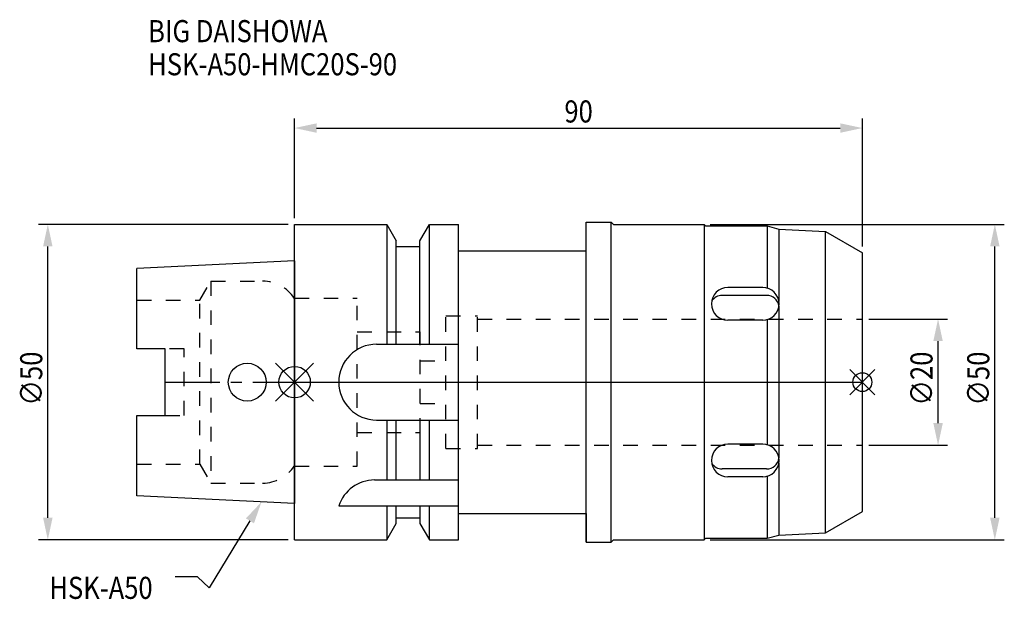
# Model space of a CAD drawing. Extents: x -44 to 112, y -34 to 57.
import ezdxf

# ---------------------------------------------------------------- set-up
doc = ezdxf.new("R2010")
doc.units = 0
doc.header["$LTSCALE"] = 23.1
doc.header["$PDMODE"] = 3
doc.header["$PDSIZE"] = 8
doc.linetypes.add('CENTER', pattern=[0.6, 0.375, -0.075, 0.075, -0.075])
doc.linetypes.add('DASHED', pattern=[0.2, 0.1, -0.1])
doc.layers.get('0').update_dxf_attribs({"linetype": 'CONTINUOUS'})
doc.layers.get('DEFPOINTS').update_dxf_attribs({"linetype": 'CONTINUOUS'})
for name, color, linetype in [('1', 4, 'CONTINUOUS'), ('2', 7, 'CONTINUOUS'), ('3', 1, 'DASHED'), ('4', 2, 'CENTER'), ('6', 5, 'CONTINUOUS'), ('NOCUT', 7, 'CONTINUOUS'), ('SK1', 4, 'CONTINUOUS'), ('SK3', 1, 'DASHED'), ('SK4', 2, 'CENTER')]:
    doc.layers.add(name, color=color, linetype=linetype)
doc.styles.get("Standard").update_dxf_attribs({"font": 'txt', "width": 0.85})
doc.dimstyles.get("Standard").update_dxf_attribs({"dimtxt": 3.5, "dimasz": 3.5, "dimexe": 1.5, "dimexo": 1, "dimtad": 1, "dimblk": '_FILLED', "dimblk1": '_FILLED', "dimblk2": '_FILLED', "dimcen": 0.09, "dimazin": 3, "dimtol": 1, "dimtp": 0.01, "dimtm": 0.01, "dimtfac": 1, "dimtofl": 0, "dimtmove": 0, "dimatfit": 3})

# ---------------------------------------------------------------- blocks, each defined once
blk = doc.blocks.new('_FILLED')
at = {"color": 0, "linetype": 'BYBLOCK'}
blk.add_solid([(0, 0), (-1, 0.214), (-1, -0.214)], dxfattribs=at)
blk = doc.blocks.new('*U13')
at = {"layer": '2', "color": 0, "width": 0.85}
blk.add_text('∅50', height=3.5, rotation=90, dxfattribs=at).set_placement((-39.99, -3.72))
blk = doc.blocks.new('*D1')
at = {"layer": '2', "color": 0}
for p, q in [((-1, 25), (-40.61, 25)), ((-39.11, -21.5), (-39.11, 21.5)), ((-1, -25), (-40.61, -25))]:
    blk.add_line(p, q, dxfattribs=at)
at = {"layer": 'DEFPOINTS', "color": 0}
for p in [(-39.11, 25), (0, 25), (0, -25)]:
    blk.add_point(p, dxfattribs=at)
blk.add_blockref('*U13', (0, 0))
at = {"layer": '2', "color": 0, "xscale": 3.5, "yscale": 3.5, "zscale": 3.5}
for p, rotation in [((-39.11, 25), 90), ((-39.11, -25), 270)]:
    blk.add_blockref('_FILLED', p, dxfattribs=dict(at, rotation=rotation))
blk = doc.blocks.new('*U12')
at = {"layer": '2', "color": 0, "width": 0.85}
blk.add_text('90', height=3.5, dxfattribs=at).set_placement((42.77, 41.15))
blk = doc.blocks.new('*D2')
at = {"layer": '2', "color": 0}
for p, q in [((0, 26), (0, 41.77)), ((90, 21.5), (90, 41.77)), ((3.5, 40.27), (86.5, 40.27))]:
    blk.add_line(p, q, dxfattribs=at)
at = {"layer": 'DEFPOINTS', "color": 0}
for p in [(90, 40.27), (0, 25), (90, 20.5)]:
    blk.add_point(p, dxfattribs=at)
blk.add_blockref('*U12', (0, 0))
at = {"layer": '2', "color": 0, "xscale": 3.5, "yscale": 3.5, "zscale": 3.5, "rotation": 180}
blk.add_blockref('_FILLED', (0, 40.27), dxfattribs=at)
at = {"layer": '2', "color": 0, "xscale": 3.5, "yscale": 3.5, "zscale": 3.5}
blk.add_blockref('_FILLED', (90, 40.27), dxfattribs=at)
blk = doc.blocks.new('*U11')
at = {"layer": '2', "color": 0, "width": 0.85}
blk.add_text('∅20', height=3.5, rotation=90, dxfattribs=at).set_placement((101.125, -3.71875))
blk = doc.blocks.new('*D3')
at = {"layer": '2', "color": 0}
for p, q in [((91, 10), (103.5, 10)), ((102, -6.5), (102, 6.5)), ((91, -10), (103.5, -10))]:
    blk.add_line(p, q, dxfattribs=at)
at = {"layer": 'DEFPOINTS', "color": 0}
for p in [(90, 10), (102, 10), (90, -10)]:
    blk.add_point(p, dxfattribs=at)
blk.add_blockref('*U11', (0, 0))
at = {"layer": '2', "color": 0, "xscale": 3.5, "yscale": 3.5, "zscale": 3.5}
for p, rotation in [((102, 10), 90), ((102, -10), 270)]:
    blk.add_blockref('_FILLED', p, dxfattribs=dict(at, rotation=rotation))
blk = doc.blocks.new('*U10')
at = {"layer": '2', "color": 0, "width": 0.85}
blk.add_text('∅50', height=3.5, rotation=90, dxfattribs=at).set_placement((110.125, -3.71875))
blk = doc.blocks.new('*D4')
at = {"layer": '2', "color": 0}
for p, q in [((65.9, 25), (112.5, 25)), ((111, -21.5), (111, 21.5)), ((65.9, -25), (112.5, -25))]:
    blk.add_line(p, q, dxfattribs=at)
at = {"layer": 'DEFPOINTS', "color": 0}
for p in [(64.9, 25), (111, 25), (64.9, -25)]:
    blk.add_point(p, dxfattribs=at)
blk.add_blockref('*U10', (0, 0))
at = {"layer": '2', "color": 0, "xscale": 3.5, "yscale": 3.5, "zscale": 3.5}
for p, rotation in [((111, 25), 90), ((111, -25), 270)]:
    blk.add_blockref('_FILLED', p, dxfattribs=dict(at, rotation=rotation))
blk = doc.blocks.new('*U7')
at = {"layer": '6', "width": 0.85}
for s, p in [('BIG DAISHOWA', (-23.21, 53.88)), ('HSK-A50-HMC20S-90', (-23.21, 48.63))]:
    blk.add_text(s, height=3.5, dxfattribs=at).set_placement(p)
blk = doc.blocks.new('*U8')
at = {"layer": '6'}
blk.add_lwpolyline([(-7.07, -21.98), (-13.53, -32.6), (-15.41, -30.85), (-18.91, -30.85)], dxfattribs=at)
at = {"layer": '6', "xscale": 3.5, "yscale": 3.5, "zscale": 3.5, "rotation": 58.69684816966417}
blk.add_blockref('_FILLED', (-5.25, -18.99), dxfattribs=at)
blk = doc.blocks.new('*U9')
at = {"layer": '6', "width": 0.85}
blk.add_text('HSK-A50', height=3.5, dxfattribs=at).set_placement((-38.87, -34.35))

msp = doc.modelspace()

# ---------------------------------------------------------------- linework, layer by layer
for p, q in [((3, 3), (-3, -3)), ((-3, 3), (3, -3)), ((92, 2), (88, -2)), ((88, 2), (92, -2))]:
    msp.add_line(p, q)
for centre, radius in [((0, 0), 2.5), ((90, 0), 1.5)]:
    msp.add_circle(centre, radius)
at = {"layer": '1'}
for p, q in [((0, -25), (0, 25)), ((0, 25), (14.623, 25)), ((14.623, 25), (14.623, 6)), ((14.623, 25), (16.125, 22.398)), ((19.875, 22.398), (21.377, 25)), ((21.377, 6), (21.377, 25)), ((21.377, 25), (26, 25)), ((26, -25), (26, 25)), ((46.2, -25.35), (46.2, 25.35)), ((46.2, 25.35), (50.2, 25.35)), ((50.2, -25.35), (50.2, 25.35)), ((50.2, 25.35), (50.55, 25)), ((50.55, 25), (64.9, 25)), ((64.9, 25), (64.9, -25)), ((64.9, 25), (65.15, 24.75)), ((65.15, 24.75), (74.9, 24.75)), ((74.9, 24.75), (76.772, 24.248)), ((74.9, 24.75), (74.9, 14.912)), ((76.772, 24.248), (84.18, 23.86)), ((76.772, 24.248), (76.772, 12.791)), ((84.18, 23.86), (90, 20.5)), ((84.18, -23.86), (84.18, 23.86)), ((16.125, 6), (16.125, 22.398)), ((19.875, 6), (19.875, 22.398)), ((16.125, 21.5), (19.875, 21.5)), ((26, 20.8), (46.2, 20.8)), ((90, -20.5), (90, 20.5)), ((74.202, 15.008), (68.678, 15.008)), ((74.83, 13.748), (67.77, 13.748)), ((76.772, 12.029), (76.772, -12.029)), ((74.202, 9.812), (68.678, 9.812)), ((74.9, 9.907), (74.9, -9.907)), ((13, 6), (26, 6)), ((13, -6), (26, -6)), ((14.623, -6), (14.623, -15.5)), ((16.125, -15.5), (16.125, -6)), ((19.875, -6), (19.875, -15.5)), ((21.377, -15.5), (21.377, -6)), ((74.202, -9.812), (68.678, -9.812)), ((74.83, -13.748), (67.77, -13.748)), ((76.772, -12.791), (76.772, -24.248)), ((12.696, -15.5), (26, -15.5)), ((74.202, -15.008), (68.678, -15.008)), ((74.9, -14.912), (74.9, -24.75)), ((7, -19.615), (26, -19.615)), ((14.623, -19.615), (14.623, -25)), ((16.125, -22.398), (16.125, -19.615)), ((19.875, -19.615), (19.875, -22.398)), ((21.377, -25), (21.377, -19.615)), ((16.125, -21.5), (19.875, -21.5)), ((26, -20.8), (46.2, -20.8)), ((84.18, -23.86), (90, -20.5)), ((14.623, -25), (16.125, -22.398)), ((19.875, -22.398), (21.377, -25)), ((64.9, -25), (65.15, -24.75)), ((65.15, -24.75), (74.9, -24.75)), ((74.9, -24.75), (76.772, -24.248)), ((76.772, -24.248), (84.18, -23.86)), ((0, -25), (14.623, -25)), ((21.377, -25), (26, -25)), ((46.2, -25.35), (50.2, -25.35)), ((50.2, -25.35), (50.55, -25)), ((50.55, -25), (64.9, -25))]:
    msp.add_line(p, q, dxfattribs=at)
for centre, radius, start, end in [((68.678, 12.41), 2.598, 90, 270), ((74.202, 12.41), 2.598, 270, 90), ((67.77, 11.778), 1.97, 90, 147.00988), ((74.83, 11.778), 1.97, 8.58536, 90), ((13, 0), 6, 90, 270), ((68.678, -12.41), 2.598, 90, 270), ((74.202, -12.41), 2.598, 270, 90), ((74.83, -11.778), 1.97, 270, 351.41464), ((67.77, -11.778), 1.97, 212.99012, 270), ((12.696, -21.5), 6, 90, 161.68994)]:
    msp.add_arc(centre, radius, start, end, dxfattribs=at)
at = {"layer": '3'}
for p, q in [((0, 13.3), (9.95, 13.3)), ((9.95, -13.3), (9.95, 13.3)), ((24, -10.5), (24, 10.5)), ((24, 10.5), (29, 10.5)), ((29, -10.5), (29, 10.5)), ((29, 10), (90, 10)), ((9.95, 8), (19.93, 8)), ((19.93, -8), (19.93, 8)), ((19.93, 3.4), (24, 3.4)), ((19.93, -3.4), (24, -3.4)), ((9.95, -8), (19.93, -8)), ((24, -10.5), (29, -10.5)), ((29, -10), (90, -10)), ((0, -13.3), (9.95, -13.3))]:
    msp.add_line(p, q, dxfattribs=at)
at = {"layer": '4'}
msp.add_line((0, 0), (90, 0), dxfattribs=at)
at = {"layer": 'NOCUT'}
for p, q in [((0, -25), (0, 0)), ((0, 0), (90, 0)), ((90, -20.5), (90, 0)), ((16.125, -21.5), (19.875, -21.5)), ((16.125, -22.398), (16.125, -21.5)), ((19.875, -21.5), (19.875, -22.398)), ((26, -20.8), (46.2, -20.8)), ((26, -25), (26, -20.8)), ((46.2, -20.8), (46.2, -25.35)), ((84.18, -23.86), (90, -20.5)), ((14.623, -25), (16.125, -22.398)), ((19.875, -22.398), (21.377, -25)), ((64.9, -25), (65.15, -24.75)), ((65.15, -24.75), (74.9, -24.75)), ((74.9, -24.75), (76.772, -24.248)), ((76.772, -24.248), (84.18, -23.86)), ((0, -25), (14.623, -25)), ((21.377, -25), (26, -25)), ((46.2, -25.35), (50.2, -25.35)), ((50.2, -25.35), (50.55, -25)), ((50.55, -25), (64.9, -25))]:
    msp.add_line(p, q, dxfattribs=at)
at = {"layer": 'SK1'}
for p, q in [((0, 19.25), (-25, 18)), ((0, 19.25), (0, -19.25)), ((-25, 5.27), (-25, 18)), ((-20.5, 5.27), (-25, 5.27)), ((-20.5, -5.27), (-20.5, 5.27)), ((-25, -18), (-25, -5.27)), ((-25, -5.27), (-20.5, -5.27)), ((0, -19.25), (-25, -18))]:
    msp.add_line(p, q, dxfattribs=at)
msp.add_circle((-7.5, 0), 3, dxfattribs=at)
at = {"layer": 'SK3'}
for p, q in [((-14.996, 13), (-13.264, 16)), ((-13.264, 16), (-13.264, -16)), ((-13.264, 16), (-5.061, 16)), ((-25, 13), (-14.996, 13)), ((-14.996, -13), (-14.996, 13)), ((-17.5, 5.27), (-20.5, 5.27)), ((-17.5, -5.27), (-17.5, 5.27)), ((-20.5, -5.27), (-17.5, -5.27)), ((-25, -13), (-14.996, -13)), ((-14.996, -13), (-13.264, -16)), ((-0.05, -13.3), (0, -13.3)), ((-13.264, -16), (-5.061, -16))]:
    msp.add_line(p, q, dxfattribs=at)
for centre, start, end in [((-5.061, 10), 33.36701, 90), ((-5.061, -10), 270, 326.63299)]:
    msp.add_arc(centre, 6, start, end, dxfattribs=at)
at = {"layer": 'SK4'}
msp.add_line((-20.5, 0), (0, 0), dxfattribs=at)

# ---------------------------------------------------------------- block references
for name in ['*U7', '*U8', '*U9']:
    msp.add_blockref(name, (0, 0))

# ---------------------------------------------------------------- dimensions: what is measured, and where the dimension line sits
at = {"layer": '2'}
dim = msp.add_linear_dim(base=(90, 40.27), p1=(0, 25), p2=(90, 20.5), dimstyle='Standard', dxfattribs=at)
dim.commit()
dim.dimension.update_dxf_attribs({"geometry": '*D2', "text_midpoint": (45, 40.27), "dimtype": 128})
dim = msp.add_linear_dim(base=(-39.112, 25), p1=(0, -25), p2=(0, 25), angle=90, text='%%C<>', dimstyle='Standard', override={"dimpost": ''}, dxfattribs=at)
dim.commit()
dim.dimension.update_dxf_attribs({"geometry": '*D1', "text_midpoint": (-39.112, 0), "dimtype": 128})
for base, p1, p2, picture, middle in [((111, 25), (64.9, -25), (64.9, 25), '*D4', (111, 0)), ((102, 10), (90, -10), (90, 10), '*D3', (102, 0))]:
    dim = msp.add_linear_dim(base=base, p1=p1, p2=p2, angle=90, text='%%c<>', dimstyle='Standard', dxfattribs=at)
    dim.commit()
    dim.dimension.update_dxf_attribs({"geometry": picture, "text_midpoint": middle, "dimtype": 128})

doc.saveas('drawing.dxf')
